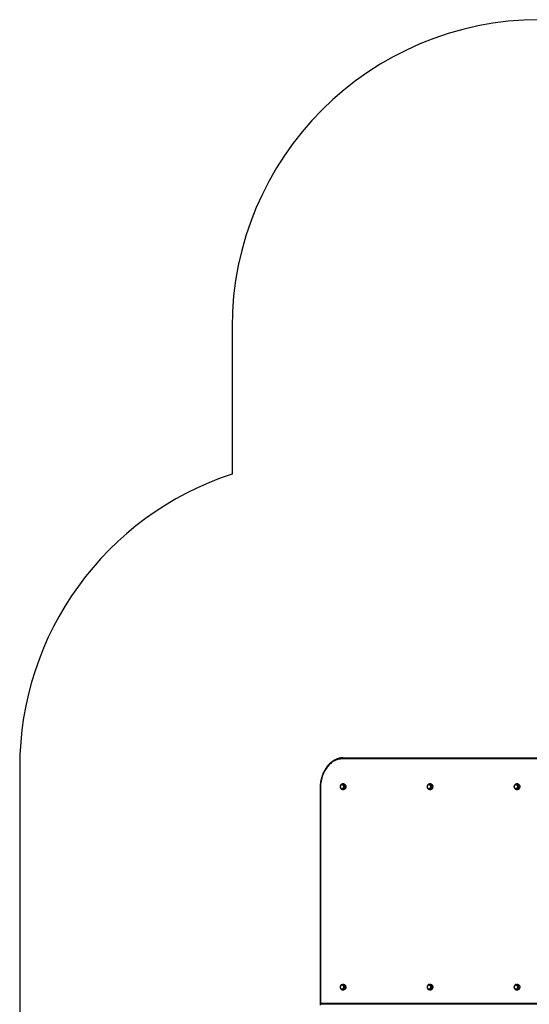
# Model space of a CAD drawing. Units: millimetres. Extents: x 0 to 5165, y 0 to 7380.
# Drawn here: x 0 to 2484, y 2581 to 7380 of the extents above; entities that cross this region are included whole.
import ezdxf

# ---------------------------------------------------------------- set-up
doc = ezdxf.new("R2010")
doc.units = ezdxf.units.MM

msp = doc.modelspace()

# ---------------------------------------------------------------- linework, layer by layer
at = {"color": 7, "linetype": 'Continuous', "lineweight": 25, "ltscale": 50}
for p, q in [((1035, 5880.5), (1035, 5165)), ((2562.6, 3777.5), (1572.5, 3777.5)), ((1575.9, 3782.5), (2566, 3782.5)), ((0, 3738.9), (0, 1500)), ((1577.8, 3652.5), (1570.7, 3652.5)), ((1577.5, 3652.5), (1570.7, 3652.5)), ((1579.9, 3655.2), (1573.1, 3655.2)), ((2003.8, 3655.2), (1997, 3655.2)), ((2427.7, 3655.2), (2421, 3655.2)), ((1464, 3632.5), (1464, 2583.8)), ((1465.6, 3632.5), (1464, 3632.5)), ((1465.6, 3632.5), (1465.6, 2587.5)), ((1570.7, 3631.5), (1577.8, 3631.5)), ((1570.7, 3631.5), (1577.5, 3631.5)), ((1573.1, 3628.7), (1579.9, 3628.7)), ((1997, 3628.7), (2003.8, 3628.7)), ((2421, 3628.7), (2427.7, 3628.7)), ((1579.9, 2678.2), (1573.1, 2678.2)), ((1573.1, 2651.7), (1579.9, 2651.7)), ((2001.8, 2675.5), (1994.7, 2675.5)), ((2001.4, 2675.5), (1994.7, 2675.5)), ((1994.7, 2654.5), (2001.8, 2654.5)), ((1994.7, 2654.5), (2001.4, 2654.5)), ((2003.8, 2678.2), (1997, 2678.2)), ((1997, 2651.7), (2003.8, 2651.7)), ((2427.7, 2678.2), (2421, 2678.2)), ((2421, 2651.7), (2427.7, 2651.7)), ((2569.7, 2582.5), (1465.3, 2582.5)), ((1465.6, 2587.5), (2562.6, 2587.5))]:
    msp.add_line(p, q, dxfattribs=at)
at = {"color": 7, "linetype": 'Continuous', "lineweight": 25, "ltscale": 50, "flags": 128}
for points in [[(1572.5, 3777.5), (1567.1, 3777.3), (1561.7, 3776.8), (1556.3, 3775.8), (1551, 3774.5), (1545.7, 3772.9), (1540.5, 3770.9), (1535.4, 3768.5), (1530.3, 3765.7), (1525.4, 3762.7), (1520.6, 3759.3), (1515.9, 3755.6), (1511.4, 3751.5), (1507, 3747.2), (1502.8, 3742.5), (1498.8, 3737.6), (1495, 3732.4), (1491.4, 3726.9), (1487.9, 3721.3), (1484.7, 3715.3), (1481.8, 3709.2), (1479, 3702.9), (1476.5, 3696.4), (1474.2, 3689.7), (1472.2, 3682.9), (1470.5, 3675.9), (1469, 3668.8), (1467.8, 3661.7), (1466.8, 3654.5), (1466.1, 3647.2), (1465.7, 3639.8), (1465.6, 3632.5)], [(1572.5, 3777.5), (1572.5, 3778.5), (1572.7, 3779.4), (1573.1, 3780.3), (1573.5, 3781), (1574, 3781.7), (1574.6, 3782.1), (1575.2, 3782.4), (1575.9, 3782.5)], [(1569.2, 3652.3), (1570.6, 3652.5), (1572.1, 3652.3), (1573.4, 3651.8), (1574.7, 3651), (1575.9, 3649.9), (1576.8, 3648.4), (1577.6, 3646.8), (1578.2, 3645), (1578.4, 3643.1), (1578.5, 3641.2), (1578.2, 3639.3), (1577.7, 3637.5), (1577, 3635.8), (1576, 3634.3), (1574.9, 3633.2), (1573.6, 3632.3), (1572.3, 3631.7), (1570.8, 3631.5), (1569.4, 3631.7), (1568, 3632.2), (1566.8, 3633), (1565.6, 3634.1), (1564.6, 3635.6), (1563.9, 3637.2), (1563.3, 3639), (1563, 3640.9), (1563, 3642.8), (1563.3, 3644.7), (1563.8, 3646.5), (1564.5, 3648.2), (1565.4, 3649.7), (1566.6, 3650.8), (1567.8, 3651.7), (1569.2, 3652.3)], [(1578.3, 3644.1), (1578.5, 3642.1), (1578.4, 3640.2), (1578, 3638.3), (1577.4, 3636.6), (1576.5, 3635), (1575.5, 3633.7), (1574.3, 3632.7), (1573, 3631.9), (1571.6, 3631.6), (1570.1, 3631.5), (1568.7, 3631.9), (1567.4, 3632.5), (1566.2, 3633.5), (1565.1, 3634.8), (1564.2, 3636.3), (1563.6, 3638.1), (1563.1, 3639.9), (1563, 3641.9), (1563.1, 3643.8), (1563.5, 3645.7), (1564.1, 3647.4), (1564.9, 3649), (1566, 3650.3), (1567.2, 3651.3), (1568.5, 3652.1), (1569.9, 3652.4), (1571.3, 3652.5), (1572.8, 3652.1), (1574.1, 3651.5), (1575.3, 3650.5), (1576.4, 3649.2), (1577.3, 3647.7), (1577.9, 3645.9), (1578.3, 3644.1)], [(1571.2, 3655), (1572.8, 3655.2), (1574.4, 3655.1), (1576, 3654.7), (1577.5, 3653.9), (1578.8, 3652.7), (1580.1, 3651.3), (1581.1, 3649.6), (1581.9, 3647.7), (1582.5, 3645.7), (1582.8, 3643.5), (1582.9, 3641.3), (1582.6, 3639.2), (1582.2, 3637.1), (1581.5, 3635.1), (1580.5, 3633.4), (1579.4, 3631.8), (1578, 3630.6), (1576.6, 3629.6), (1575, 3629), (1573.4, 3628.8), (1571.8, 3628.9), (1570.2, 3629.3), (1568.7, 3630.1), (1567.4, 3631.3), (1566.1, 3632.7), (1565.1, 3634.4), (1564.4, 3635.9)], [(1577.9, 3655), (1579.5, 3655.2), (1581.1, 3655.1), (1582.7, 3654.7), (1584.2, 3653.9), (1585.6, 3652.7), (1586.8, 3651.3), (1587.9, 3649.6), (1588.7, 3647.7), (1589.2, 3645.7), (1589.6, 3643.5), (1589.6, 3641.3), (1589.4, 3639.2), (1588.9, 3637.1), (1588.2, 3635.1), (1587.3, 3633.4), (1586.1, 3631.8), (1584.8, 3630.6), (1583.3, 3629.6), (1581.8, 3629), (1580.2, 3628.8), (1578.6, 3628.9), (1577, 3629.3), (1575.5, 3630.1), (1574.1, 3631.3), (1573.9, 3631.5)], [(1577.5, 3652.5), (1578.1, 3652.5), (1579.5, 3652.1), (1580.8, 3651.5), (1582.1, 3650.5), (1583.1, 3649.2), (1584, 3647.7), (1584.7, 3645.9), (1585.1, 3644.1)], [(1577.7, 3652.5), (1577.7, 3652.5), (1579.1, 3652.3), (1580.5, 3651.8), (1581.8, 3651), (1583, 3649.9), (1583.9, 3648.4), (1584.7, 3646.8), (1585.2, 3645), (1585.5, 3643.1), (1585.5, 3641.2), (1585.3, 3639.3), (1584.8, 3637.5), (1584.1, 3635.8), (1583.1, 3634.3), (1582, 3633.2), (1580.7, 3632.3), (1579.4, 3631.7), (1577.9, 3631.5), (1577.7, 3631.5)], [(2002.3, 3644.1), (2002.4, 3642.1), (2002.3, 3640.2), (2001.9, 3638.3), (2001.3, 3636.6), (2000.5, 3635), (1999.4, 3633.7), (1998.2, 3632.7), (1996.9, 3631.9), (1995.5, 3631.6), (1994.1, 3631.5), (1992.7, 3631.9), (1991.3, 3632.5), (1990.1, 3633.5), (1989, 3634.8), (1988.1, 3636.3), (1987.5, 3638.1), (1987.1, 3639.9), (1986.9, 3641.9), (1987, 3643.8), (1987.4, 3645.7), (1988, 3647.4), (1988.9, 3649), (1989.9, 3650.3), (1991.1, 3651.3), (1992.4, 3652.1), (1993.8, 3652.4), (1995.3, 3652.5), (1996.7, 3652.1), (1998, 3651.5), (1999.3, 3650.5), (2000.3, 3649.2), (2001.2, 3647.7), (2001.9, 3645.9), (2002.3, 3644.1)], [(1993.1, 3652.3), (1994.6, 3652.5), (1996, 3652.3), (1997.4, 3651.8), (1998.7, 3651), (1999.8, 3649.9), (2000.8, 3648.4), (2001.6, 3646.8), (2002.1, 3645), (2002.4, 3643.1), (2002.4, 3641.2), (2002.1, 3639.3), (2001.6, 3637.5), (2000.9, 3635.8), (2000, 3634.3), (1998.8, 3633.2), (1997.6, 3632.3), (1996.2, 3631.7), (1994.8, 3631.5), (1993.4, 3631.7), (1992, 3632.2), (1990.7, 3633), (1989.5, 3634.1), (1988.6, 3635.6), (1987.8, 3637.2), (1987.3, 3639), (1987, 3640.9), (1987, 3642.8), (1987.2, 3644.7), (1987.7, 3646.5), (1988.4, 3648.2), (1989.4, 3649.7), (1990.5, 3650.8), (1991.8, 3651.7), (1993.1, 3652.3)], [(1994.5, 3654.8), (1995.1, 3655), (1996.7, 3655.2), (1998.3, 3655.1), (1999.9, 3654.7), (2001.4, 3653.9), (2002.8, 3652.7), (2004, 3651.3), (2005, 3649.6), (2005.8, 3647.7), (2006.4, 3645.7), (2006.7, 3643.5), (2006.8, 3641.3), (2006.6, 3639.2), (2006.1, 3637.1), (2005.4, 3635.1), (2004.4, 3633.4), (2003.3, 3631.8), (2002, 3630.6), (2000.5, 3629.6), (1999, 3629), (1997.4, 3628.8), (1995.8, 3628.9), (1994.6, 3629.2)], [(2003.8, 3655.2), (2005.1, 3655.1), (2006.7, 3654.7), (2008.2, 3653.9), (2009.5, 3652.7), (2010.8, 3651.3), (2011.8, 3649.6), (2012.6, 3647.7), (2013.2, 3645.7), (2013.5, 3643.5), (2013.5, 3641.3), (2013.3, 3639.2), (2012.9, 3637.1), (2012.1, 3635.1), (2011.2, 3633.4), (2010, 3631.8), (2008.7, 3630.6), (2007.3, 3629.6), (2005.7, 3629), (2004.1, 3628.8), (2003.8, 3628.7)], [(2417.1, 3652.3), (2418.5, 3652.5), (2419.9, 3652.3), (2421.3, 3651.8), (2422.6, 3651), (2423.7, 3649.9), (2424.7, 3648.4), (2425.5, 3646.8), (2426, 3645), (2426.3, 3643.1), (2426.3, 3641.2), (2426.1, 3639.3), (2425.6, 3637.5), (2424.8, 3635.8), (2423.9, 3634.3), (2422.8, 3633.2), (2421.5, 3632.3), (2420.1, 3631.7), (2418.7, 3631.5), (2417.3, 3631.7), (2415.9, 3632.2), (2414.6, 3633), (2413.5, 3634.1), (2412.5, 3635.6), (2411.7, 3637.2), (2411.2, 3639), (2410.9, 3640.9), (2410.9, 3642.8), (2411.1, 3644.7), (2411.6, 3646.5), (2412.4, 3648.2), (2413.3, 3649.7), (2414.4, 3650.8), (2415.7, 3651.7), (2417.1, 3652.3)], [(2426.2, 3644.1), (2426.3, 3642.1), (2426.2, 3640.2), (2425.9, 3638.3), (2425.2, 3636.6), (2424.4, 3635), (2423.4, 3633.7), (2422.2, 3632.7), (2420.8, 3631.9), (2419.4, 3631.6), (2418, 3631.5), (2416.6, 3631.9), (2415.3, 3632.5), (2414, 3633.5), (2413, 3634.8), (2412.1, 3636.3), (2411.4, 3638.1), (2411, 3639.9), (2410.9, 3641.9), (2411, 3643.8), (2411.3, 3645.7), (2412, 3647.4), (2412.8, 3649), (2413.9, 3650.3), (2415.1, 3651.3), (2416.4, 3652.1), (2417.8, 3652.4), (2419.2, 3652.5), (2420.6, 3652.1), (2422, 3651.5), (2423.2, 3650.5), (2424.3, 3649.2), (2425.1, 3647.7), (2425.8, 3645.9), (2426.2, 3644.1)], [(2418.5, 3654.8), (2419, 3655), (2420.6, 3655.2), (2422.3, 3655.1), (2423.8, 3654.7), (2425.3, 3653.9), (2426.7, 3652.7), (2427.9, 3651.3), (2429, 3649.6), (2429.8, 3647.7), (2430.4, 3645.7), (2430.7, 3643.5), (2430.7, 3641.3), (2430.5, 3639.2), (2430, 3637.1), (2429.3, 3635.1), (2428.4, 3633.4), (2427.2, 3631.8), (2425.9, 3630.6), (2424.4, 3629.6), (2422.9, 3629), (2421.3, 3628.8), (2419.7, 3628.9), (2418.5, 3629.2)], [(2427.7, 3655.2), (2429, 3655.1), (2430.6, 3654.7), (2432.1, 3653.9), (2433.5, 3652.7), (2434.7, 3651.3), (2435.7, 3649.6), (2436.5, 3647.7), (2437.1, 3645.7), (2437.4, 3643.5), (2437.5, 3641.3), (2437.3, 3639.2), (2436.8, 3637.1), (2436.1, 3635.1), (2435.1, 3633.4), (2434, 3631.8), (2432.7, 3630.6), (2431.2, 3629.6), (2429.7, 3629), (2428.1, 3628.8), (2427.7, 3628.7)], [(1585.1, 3644.1), (1585.2, 3642.1), (1585.1, 3640.2), (1584.7, 3638.3), (1584.1, 3636.6), (1583.3, 3635), (1582.2, 3633.7), (1581, 3632.7), (1579.7, 3631.9), (1578.3, 3631.6), (1577.5, 3631.5)], [(1572.3, 2654.7), (1570.8, 2654.5), (1569.4, 2654.7), (1568, 2655.2), (1566.8, 2656), (1565.6, 2657.1), (1564.6, 2658.6), (1563.9, 2660.2), (1563.3, 2662), (1563, 2663.9), (1563, 2665.8), (1563.3, 2667.7), (1563.8, 2669.5), (1564.5, 2671.2), (1565.4, 2672.7), (1566.6, 2673.8), (1567.8, 2674.7), (1569.2, 2675.3), (1570.6, 2675.5), (1572.1, 2675.3), (1573.4, 2674.8), (1574.7, 2674), (1575.9, 2672.9), (1576.8, 2671.4), (1577.6, 2669.8), (1578.2, 2668), (1578.4, 2666.1), (1578.5, 2664.2), (1578.2, 2662.3), (1577.7, 2660.5), (1577, 2658.8), (1576, 2657.3), (1574.9, 2656.2), (1573.6, 2655.3), (1572.3, 2654.7)], [(1563.1, 2662.9), (1563, 2664.9), (1563.1, 2666.8), (1563.5, 2668.7), (1564.1, 2670.4), (1564.9, 2672), (1566, 2673.3), (1567.2, 2674.3), (1568.5, 2675.1), (1569.9, 2675.4), (1571.3, 2675.5), (1572.8, 2675.1), (1574.1, 2674.5), (1575.3, 2673.5), (1576.4, 2672.2), (1577.3, 2670.7), (1577.9, 2668.9), (1578.3, 2667.1), (1578.5, 2665.1), (1578.4, 2663.2), (1578, 2661.3), (1577.4, 2659.6), (1576.5, 2658), (1575.5, 2656.7), (1574.3, 2655.7), (1573, 2654.9), (1571.6, 2654.6), (1570.1, 2654.5), (1568.7, 2654.9), (1567.4, 2655.5), (1566.2, 2656.5), (1565.1, 2657.8), (1564.2, 2659.3), (1563.6, 2661.1), (1563.1, 2662.9)], [(1570.6, 2677.8), (1571.2, 2678), (1572.8, 2678.2), (1574.4, 2678.1), (1576, 2677.7), (1577.5, 2676.9), (1578.8, 2675.7), (1580.1, 2674.3), (1581.1, 2672.6), (1581.9, 2670.7), (1582.5, 2668.7), (1582.8, 2666.5), (1582.9, 2664.3), (1582.6, 2662.2), (1582.2, 2660.1), (1581.5, 2658.1), (1580.5, 2656.4), (1579.4, 2654.8), (1578, 2653.6), (1576.6, 2652.6), (1575, 2652), (1575, 2652)], [(1579.9, 2678.2), (1581.1, 2678.1), (1582.7, 2677.7), (1584.2, 2676.9), (1585.6, 2675.7), (1586.8, 2674.3), (1587.9, 2672.6), (1588.7, 2670.7), (1589.2, 2668.7), (1589.6, 2666.5), (1589.6, 2664.3), (1589.4, 2662.2), (1588.9, 2660.1), (1588.2, 2658.1), (1587.3, 2656.4), (1586.1, 2654.8), (1584.8, 2653.6), (1583.3, 2652.6), (1581.8, 2652)], [(1581.8, 2652), (1580.2, 2651.8), (1579.9, 2651.7)], [(1987.1, 2662.9), (1986.9, 2664.9), (1987, 2666.8), (1987.4, 2668.7), (1988, 2670.4), (1988.9, 2672), (1989.9, 2673.3), (1991.1, 2674.3), (1992.4, 2675.1), (1993.8, 2675.4), (1995.3, 2675.5), (1996.7, 2675.1), (1998, 2674.5), (1999.3, 2673.5), (2000.3, 2672.2), (2001.2, 2670.7), (2001.9, 2668.9), (2002.3, 2667.1), (2002.4, 2665.1), (2002.3, 2663.2), (2001.9, 2661.3), (2001.3, 2659.6), (2000.5, 2658), (1999.4, 2656.7), (1998.2, 2655.7), (1996.9, 2654.9), (1995.5, 2654.6), (1994.1, 2654.5), (1992.7, 2654.9), (1991.3, 2655.5), (1990.1, 2656.5), (1989, 2657.8), (1988.1, 2659.3), (1987.5, 2661.1), (1987.1, 2662.9)], [(1996.2, 2654.7), (1994.8, 2654.5), (1993.4, 2654.7), (1992, 2655.2), (1990.7, 2656), (1989.5, 2657.1), (1988.6, 2658.6), (1987.8, 2660.2), (1987.3, 2662), (1987, 2663.9), (1987, 2665.8), (1987.2, 2667.7), (1987.7, 2669.5), (1988.4, 2671.2), (1989.4, 2672.7), (1990.5, 2673.8), (1991.8, 2674.7), (1993.1, 2675.3), (1994.6, 2675.5), (1996, 2675.3), (1997.4, 2674.8), (1998.7, 2674), (1999.8, 2672.9), (2000.8, 2671.4), (2001.6, 2669.8), (2002.1, 2668), (2002.4, 2666.1), (2002.4, 2664.2), (2002.1, 2662.3), (2001.6, 2660.5), (2000.9, 2658.8), (2000, 2657.3), (1998.8, 2656.2), (1997.6, 2655.3), (1996.2, 2654.7)], [(1988.3, 2671.1), (1988.7, 2671.9), (1989.6, 2673.6), (1990.8, 2675.2), (1992.1, 2676.4), (1993.6, 2677.4), (1995.1, 2678), (1996.7, 2678.2), (1998.3, 2678.1), (1999.9, 2677.7), (2001.4, 2676.9), (2002.8, 2675.7), (2004, 2674.3), (2005, 2672.6), (2005.8, 2670.7), (2006.4, 2668.7), (2006.7, 2666.5), (2006.8, 2664.3), (2006.6, 2662.2), (2006.1, 2660.1), (2005.4, 2658.1), (2004.4, 2656.4), (2003.3, 2654.8), (2002, 2653.6), (2000.5, 2652.6), (1999, 2652), (1999, 2652)], [(1999, 2652), (1997.4, 2651.8), (1995.8, 2651.9), (1994.2, 2652.3), (1992.7, 2653.1), (1991.3, 2654.3), (1990.1, 2655.7), (1989, 2657.4), (1988.3, 2658.9)], [(1997.8, 2675.5), (1998.9, 2676.4), (2000.3, 2677.4), (2001.9, 2678), (2003.5, 2678.2), (2005.1, 2678.1), (2006.7, 2677.7), (2008.2, 2676.9), (2009.5, 2675.7), (2010.8, 2674.3), (2011.8, 2672.6), (2012.6, 2670.7), (2013.2, 2668.7), (2013.5, 2666.5), (2013.5, 2664.3), (2013.3, 2662.2), (2012.9, 2660.1), (2012.1, 2658.1), (2011.2, 2656.4), (2010, 2654.8), (2008.7, 2653.6), (2007.3, 2652.6), (2005.7, 2652), (2005.7, 2652)], [(2001.4, 2675.5), (2002, 2675.5), (2003.4, 2675.1), (2004.8, 2674.5), (2006, 2673.5), (2007.1, 2672.2), (2008, 2670.7), (2008.6, 2668.9), (2009, 2667.1), (2009.2, 2665.1), (2009.1, 2663.2), (2008.7, 2661.3), (2008.1, 2659.6), (2007.2, 2658), (2006.2, 2656.7), (2005, 2655.7), (2003.6, 2654.9), (2002.2, 2654.6), (2001.4, 2654.5)], [(2001.6, 2675.5), (2001.7, 2675.5), (2003.1, 2675.3), (2004.5, 2674.8), (2005.7, 2674), (2006.9, 2672.9), (2007.9, 2671.4), (2008.6, 2669.8), (2009.2, 2668), (2009.5, 2666.1), (2009.5, 2664.2), (2009.2, 2662.3), (2008.7, 2660.5), (2008, 2658.8), (2007.1, 2657.3), (2005.9, 2656.2), (2004.7, 2655.3), (2003.3, 2654.7)], [(2003.3, 2654.7), (2001.9, 2654.5), (2001.6, 2654.5)], [(2420.1, 2654.7), (2418.7, 2654.5), (2417.3, 2654.7), (2415.9, 2655.2), (2414.6, 2656), (2413.5, 2657.1), (2412.5, 2658.6), (2411.7, 2660.2), (2411.2, 2662), (2410.9, 2663.9), (2410.9, 2665.8), (2411.1, 2667.7), (2411.6, 2669.5), (2412.4, 2671.2), (2413.3, 2672.7), (2414.4, 2673.8), (2415.7, 2674.7), (2417.1, 2675.3), (2418.5, 2675.5), (2419.9, 2675.3), (2421.3, 2674.8), (2422.6, 2674), (2423.7, 2672.9), (2424.7, 2671.4), (2425.5, 2669.8), (2426, 2668), (2426.3, 2666.1), (2426.3, 2664.2), (2426.1, 2662.3), (2425.6, 2660.5), (2424.8, 2658.8), (2423.9, 2657.3), (2422.8, 2656.2), (2421.5, 2655.3), (2420.1, 2654.7)], [(2411, 2662.9), (2410.9, 2664.9), (2411, 2666.8), (2411.3, 2668.7), (2412, 2670.4), (2412.8, 2672), (2413.9, 2673.3), (2415.1, 2674.3), (2416.4, 2675.1), (2417.8, 2675.4), (2419.2, 2675.5), (2420.6, 2675.1), (2422, 2674.5), (2423.2, 2673.5), (2424.3, 2672.2), (2425.1, 2670.7), (2425.8, 2668.9), (2426.2, 2667.1), (2426.3, 2665.1), (2426.2, 2663.2), (2425.9, 2661.3), (2425.2, 2659.6), (2424.4, 2658), (2423.4, 2656.7), (2422.2, 2655.7), (2420.8, 2654.9), (2419.4, 2654.6), (2418, 2654.5), (2416.6, 2654.9), (2415.3, 2655.5), (2414, 2656.5), (2413, 2657.8), (2412.1, 2659.3), (2411.4, 2661.1), (2411, 2662.9)], [(2418.4, 2677.8), (2419, 2678), (2420.6, 2678.2), (2422.3, 2678.1), (2423.8, 2677.7), (2425.3, 2676.9), (2426.7, 2675.7), (2427.9, 2674.3), (2429, 2672.6), (2429.8, 2670.7), (2430.4, 2668.7), (2430.7, 2666.5), (2430.7, 2664.3), (2430.5, 2662.2), (2430, 2660.1), (2429.3, 2658.1), (2428.4, 2656.4), (2427.2, 2654.8), (2425.9, 2653.6), (2424.4, 2652.6), (2422.9, 2652), (2422.9, 2652)], [(2427.7, 2678.2), (2429, 2678.1), (2430.6, 2677.7), (2432.1, 2676.9), (2433.5, 2675.7), (2434.7, 2674.3), (2435.7, 2672.6), (2436.5, 2670.7), (2437.1, 2668.7), (2437.4, 2666.5), (2437.5, 2664.3), (2437.3, 2662.2), (2436.8, 2660.1), (2436.1, 2658.1), (2435.1, 2656.4), (2434, 2654.8), (2432.7, 2653.6), (2431.2, 2652.6), (2429.7, 2652)], [(2429.7, 2652), (2428.1, 2651.8), (2427.7, 2651.7)]]:
    msp.add_lwpolyline(points, dxfattribs=at)
at = {"color": 7, "linetype": 'Continuous', "lineweight": 25, "ltscale": 2500}
for centre, radius, start, end in [((2535, 5880.5), 1500, 90, 180), ((1500, 3738.9), 1500, 108.0592, 180), ((1574.8, 3644.7), 10.9, 109.3686, 162.0865), ((1580.4, 3646.4), 8.91, 106.2823, 137.1249), ((1573.1, 2659.1), 7.3, 250.2564, 285.3345), ((2003.9, 2659.9), 8.07, 221.6609, 283.3061), ((2421, 2659.1), 7.3, 250.2564, 285.3345)]:
    msp.add_arc(centre, radius, start, end, dxfattribs=at)
for centre, major_axis, start_param, end_param in [((1469, 2587.5), (4.66, 4.66), 1.941679, 3.512475), ((1469, 2577.5), (4.66, -4.66), 2.77071, 4.341507)]:
    msp.add_ellipse(centre, major_axis=major_axis, ratio=0.388879, start_param=start_param, end_param=end_param, dxfattribs=at)
at = {"color": 7, "linetype": 'Continuous', "lineweight": 25, "ltscale": 50}
for points, knots in [([(1575.9, 3782.5), (1574.9, 3782.5), (1572.3, 3782.5), (1567.9, 3782.2), (1562.8, 3781.5), (1557.7, 3780.6), (1552.7, 3779.3), (1547.6, 3777.7), (1542.7, 3775.8), (1537.8, 3773.7), (1533, 3771.2), (1528.3, 3768.4), (1523.7, 3765.3), (1519.2, 3762), (1514.8, 3758.3), (1510.6, 3754.5), (1506.4, 3750.3), (1502.5, 3745.9), (1498.7, 3741.3), (1495, 3736.4), (1491.5, 3731.3), (1488.2, 3726), (1485.1, 3720.5), (1482.2, 3714.8), (1479.5, 3709), (1477, 3702.9), (1474.7, 3696.8), (1472.6, 3690.5), (1470.7, 3684.1), (1469.1, 3677.5), (1467.6, 3670.9), (1466.4, 3664.2), (1465.5, 3657.4), (1464.7, 3650.6), (1464.2, 3643.7), (1464, 3637.7), (1464, 3633.9), (1464, 3632.5)], [0, 0, 0, 0, 0.015716, 0.044679, 0.073646, 0.102621, 0.131613, 0.160627, 0.189669, 0.218743, 0.247851, 0.276994, 0.306172, 0.335384, 0.364627, 0.393899, 0.423197, 0.452517, 0.481856, 0.51121, 0.540577, 0.569954, 0.599338, 0.628728, 0.658121, 0.687517, 0.716913, 0.74631, 0.775706, 0.805101, 0.834496, 0.863889, 0.893282, 0.922673, 0.952065, 0.981456, 1, 1, 1, 1]), ([(1570.6, 3654.8), (1570.4, 3654.7), (1569.7, 3654.5), (1568.5, 3653.8), (1567.1, 3652.8), (1565.8, 3651.4), (1564.7, 3649.9), (1563.8, 3648.1), (1563.2, 3646.2), (1562.8, 3644.2), (1562.6, 3642.1), (1562.7, 3640), (1563.1, 3638), (1563.8, 3636), (1564.7, 3634.2), (1565.9, 3632.5), (1567.3, 3631.1), (1568.9, 3630), (1570, 3629.3), (1570.6, 3629.2), (1570.7, 3629.2)], [0, 0, 0, 0, 0.018557, 0.075013, 0.131919, 0.189884, 0.249095, 0.309484, 0.370786, 0.432691, 0.494972, 0.557576, 0.62055, 0.683944, 0.747714, 0.811562, 0.87496, 0.937279, 0.998055, 1, 1, 1, 1]), ([(1994.6, 3654.8), (1994.4, 3654.7), (1993.6, 3654.5), (1992.4, 3653.8), (1991, 3652.8), (1989.7, 3651.4), (1988.7, 3649.9), (1987.8, 3648.1), (1987.1, 3646.2), (1986.7, 3644.2), (1986.5, 3642.1), (1986.7, 3640), (1987, 3638), (1987.7, 3636), (1988.6, 3634.2), (1989.8, 3632.5), (1991.2, 3631.1), (1992.8, 3630), (1993.9, 3629.3), (1994.6, 3629.2), (1994.6, 3629.2)], [0, 0, 0, 0, 0.018557, 0.075013, 0.131919, 0.189884, 0.249095, 0.309484, 0.370786, 0.432691, 0.494972, 0.557576, 0.62055, 0.683944, 0.747714, 0.811562, 0.87496, 0.937279, 0.998055, 1, 1, 1, 1]), ([(2418.5, 3654.8), (2418.3, 3654.7), (2417.6, 3654.5), (2416.4, 3653.8), (2414.9, 3652.8), (2413.7, 3651.4), (2412.6, 3649.9), (2411.7, 3648.1), (2411, 3646.2), (2410.6, 3644.2), (2410.5, 3642.1), (2410.6, 3640), (2411, 3638), (2411.6, 3636), (2412.6, 3634.2), (2413.7, 3632.5), (2415.1, 3631.1), (2416.7, 3630), (2417.9, 3629.3), (2418.5, 3629.2), (2418.5, 3629.2)], [0, 0, 0, 0, 0.018557, 0.075013, 0.131919, 0.189884, 0.249095, 0.309484, 0.370786, 0.432691, 0.494972, 0.557576, 0.62055, 0.683944, 0.747714, 0.811562, 0.87496, 0.937279, 0.998055, 1, 1, 1, 1]), ([(1570.6, 2677.8), (1570.5, 2677.7), (1569.8, 2677.6), (1568.7, 2676.9), (1567.3, 2675.9), (1566, 2674.6), (1564.9, 2673.1), (1563.9, 2671.4), (1563.2, 2669.5), (1562.8, 2667.5), (1562.6, 2665.4), (1562.7, 2663.3), (1563, 2661.2), (1563.7, 2659.3), (1564.6, 2657.4), (1565.7, 2655.7), (1567.1, 2654.2), (1568.6, 2653.1), (1569.9, 2652.4), (1570.6, 2652.2), (1570.6, 2652.2)], [0, 0, 0, 0, 0.009919, 0.066269, 0.123197, 0.18114, 0.240322, 0.300707, 0.362048, 0.424029, 0.48641, 0.549111, 0.612177, 0.675657, 0.739535, 0.803542, 0.867177, 0.929807, 0.990934, 1, 1, 1, 1]), ([(1994.5, 2677.8), (1994.4, 2677.7), (1993.8, 2677.6), (1992.6, 2676.9), (1991.2, 2675.9), (1989.9, 2674.6), (1988.8, 2673.1), (1987.9, 2671.4), (1987.2, 2669.5), (1986.7, 2667.5), (1986.6, 2665.4), (1986.6, 2663.3), (1987, 2661.2), (1987.6, 2659.3), (1988.5, 2657.4), (1989.6, 2655.7), (1991, 2654.2), (1992.6, 2653.1), (1993.8, 2652.4), (1994.5, 2652.2), (1994.6, 2652.2)], [0, 0, 0, 0, 0.009919, 0.066269, 0.123197, 0.18114, 0.240322, 0.300707, 0.362048, 0.424029, 0.48641, 0.549111, 0.612177, 0.675657, 0.739535, 0.803542, 0.867177, 0.929807, 0.990934, 1, 1, 1, 1]), ([(2418.4, 2677.8), (2418.3, 2677.7), (2417.7, 2677.6), (2416.6, 2676.9), (2415.1, 2675.9), (2413.8, 2674.6), (2412.7, 2673.1), (2411.8, 2671.4), (2411.1, 2669.5), (2410.7, 2667.5), (2410.5, 2665.4), (2410.6, 2663.3), (2410.9, 2661.2), (2411.5, 2659.3), (2412.4, 2657.4), (2413.6, 2655.7), (2414.9, 2654.2), (2416.5, 2653.1), (2417.7, 2652.4), (2418.4, 2652.2), (2418.5, 2652.2)], [0, 0, 0, 0, 0.009919, 0.066269, 0.123197, 0.18114, 0.240322, 0.300707, 0.362048, 0.424029, 0.48641, 0.549111, 0.612177, 0.675657, 0.739535, 0.803542, 0.867177, 0.929807, 0.990934, 1, 1, 1, 1])]:
    msp.add_open_spline(points, degree=3, knots=knots, dxfattribs=at)

doc.saveas('drawing.dxf')
